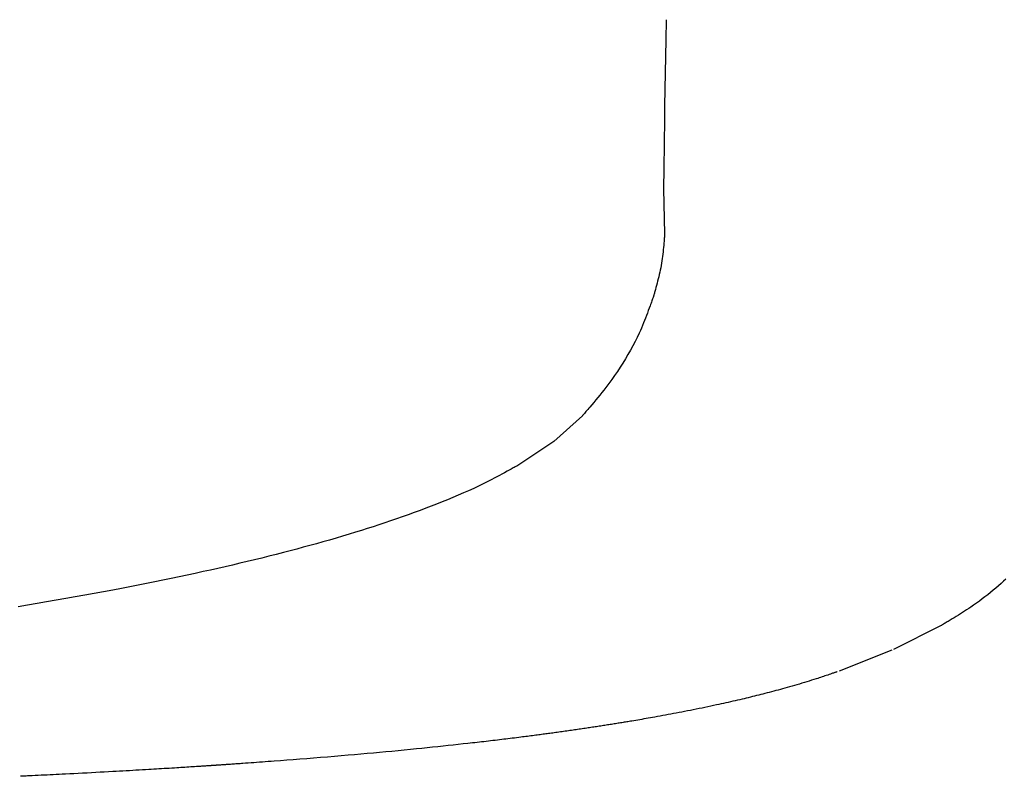
# Model space of a CAD drawing. Extents: x 0 to 1997, y 8 to 2789.
# Drawn here: x 1687 to 1791, y 927 to 1007 of the extents above; entities that cross this region are included whole.
import ezdxf

# ---------------------------------------------------------------- set-up
doc = ezdxf.new("R2010")
doc.units = 0
doc.layers.get('0').update_dxf_attribs({"linetype": 'CONTINUOUS'})
doc.layers.get('DEFPOINTS').update_dxf_attribs({"linetype": 'CONTINUOUS'})
doc.layers.add('便座', color=7, linetype='CONTINUOUS')
doc.layers.add('寸法', color=7, linetype='CONTINUOUS')
doc.styles.add('EXCADDIM1', font='monotxt', dxfattribs={"width": 0.84, "bigfont": 'extfont'})
doc.styles.get("Standard").update_dxf_attribs({"font": 'monotxt', "bigfont": 'extfont'})
doc.dimstyles.new('ISO-25', dxfattribs={"dimtxt": 2.5, "dimasz": 2.5, "dimexe": 1.25, "dimexo": 0.625, "dimtad": 1, "dimtxsty": 'STANDARD', "dimcen": 2.5, "dimazin": 3, "dimtfac": 1, "dimtmove": 0, "dimatfit": 3})

# ---------------------------------------------------------------- blocks, each defined once
blk = doc.blocks.new('EX_NORM')
at = {"color": 0, "linetype": 'CONTINUOUS'}
for q in [(-1, 0.1667), (-1, 0), (-1, -0.1667)]:
    blk.add_line((0, 0), q, dxfattribs=at)
blk = doc.blocks.new('*D32')
at = {"layer": 'DEFPOINTS', "color": 0}
for p in [(1809.62, 1481), (1409.39, 974.02), (1809.62, 974.02)]:
    blk.add_point(p, dxfattribs=at)
at = {"layer": '寸法', "color": 3, "linetype": 'CONTINUOUS'}
for p, q in [((1409.39, 981.02), (1409.39, 1491)), ((1809.62, 981.02), (1809.62, 1491)), ((1439.39, 1481), (1779.62, 1481))]:
    blk.add_line(p, q, dxfattribs=at)
at = {"layer": '寸法', "color": 3, "xscale": 30, "yscale": 30, "zscale": 30, "rotation": 180}
blk.add_blockref('EX_NORM', (1409.39, 1481), dxfattribs=at)
at = {"layer": '寸法', "color": 3, "xscale": 30, "yscale": 30, "zscale": 30}
blk.add_blockref('EX_NORM', (1809.62, 1481), dxfattribs=at)
at = {"layer": '寸法', "color": 2, "insert": (1609.5, 1504.5), "char_height": 40, "attachment_point": 5, "style": 'EXCADDIM1'}
blk.add_mtext('400', dxfattribs=at)

msp = doc.modelspace()

# ---------------------------------------------------------------- linework, layer by layer
at = {"layer": '便座', "color": 6, "linetype": 'CONTINUOUS', "flags": 128}
for points in [[(1755.119, 1007.012), (1755.072, 1004.909)], [(1755.072, 1004.909), (1754.942, 997.956)], [(1754.942, 997.956), (1754.919, 996.532)], [(1754.919, 996.532), (1754.841, 991.346)], [(1754.841, 991.346), (1754.812, 989.192)], [(1754.812, 989.192), (1754.944, 984.473)], [(1754.944, 984.473), (1754.943, 984.464), (1754.941, 984.438), (1754.938, 984.396), (1754.933, 984.341), (1754.927, 984.274), (1754.92, 984.196), (1754.913, 984.109), (1754.905, 984.015), (1754.896, 983.914), (1754.887, 983.81), (1754.878, 983.702), (1754.86, 983.483), (1754.84, 983.259), (1754.819, 983.032), (1754.797, 982.801), (1754.774, 982.567), (1754.748, 982.331), (1754.72, 982.093), (1754.689, 981.854), (1754.655, 981.614), (1754.618, 981.373), (1754.577, 981.133), (1754.532, 980.892), (1754.483, 980.653), (1754.432, 980.415), (1754.378, 980.178), (1754.321, 979.944), (1754.263, 979.713), (1754.204, 979.484), (1754.145, 979.259), (1754.085, 979.037), (1754.026, 978.82), (1753.967, 978.607), (1753.938, 978.502), (1753.91, 978.4), (1753.884, 978.303), (1753.858, 978.211), (1753.835, 978.127), (1753.814, 978.051), (1753.796, 977.986), (1753.782, 977.932), (1753.771, 977.892), (1753.764, 977.867), (1753.761, 977.858)], [(1753.761, 977.858), (1753.757, 977.847), (1753.745, 977.814), (1753.726, 977.761), (1753.7, 977.691), (1753.669, 977.606), (1753.634, 977.508), (1753.594, 977.399), (1753.552, 977.281), (1753.507, 977.158), (1753.46, 977.03), (1753.413, 976.9), (1753.319, 976.64), (1753.224, 976.381), (1753.128, 976.122), (1753.031, 975.862), (1752.932, 975.602), (1752.83, 975.341), (1752.725, 975.078), (1752.616, 974.813), (1752.502, 974.546), (1752.384, 974.276), (1752.259, 974.002), (1752.05, 973.563), (1751.826, 973.117), (1751.589, 972.665), (1751.341, 972.212), (1751.082, 971.757), (1750.814, 971.305), (1750.538, 970.856), (1750.256, 970.412), (1749.969, 969.976), (1749.679, 969.551), (1749.386, 969.137), (1749.174, 968.846), (1748.961, 968.562), (1748.748, 968.284), (1748.535, 968.012), (1748.322, 967.745), (1748.109, 967.483), (1747.896, 967.224), (1747.684, 966.969), (1747.473, 966.717), (1747.262, 966.467), (1747.052, 966.219), (1746.948, 966.096), (1746.846, 965.975), (1746.747, 965.858), (1746.654, 965.748), (1746.567, 965.645), (1746.49, 965.554), (1746.422, 965.474), (1746.367, 965.409), (1746.325, 965.359), (1746.299, 965.328), (1746.29, 965.318)], [(1746.29, 965.318), (1743.278, 962.59)], [(1743.278, 962.59), (1739.383, 960.014)], [(1739.383, 960.014), (1739.371, 960.007), (1739.335, 959.988), (1739.278, 959.957), (1739.203, 959.917), (1739.111, 959.868), (1739.006, 959.811), (1738.89, 959.749), (1738.765, 959.681), (1738.633, 959.61), (1738.497, 959.537), (1738.359, 959.463), (1738.086, 959.316), (1737.814, 959.17), (1737.544, 959.026), (1737.275, 958.883), (1737.006, 958.741), (1736.736, 958.6), (1736.465, 958.46), (1736.192, 958.321), (1735.916, 958.182), (1735.637, 958.044), (1735.354, 957.906), (1734.836, 957.662), (1734.305, 957.419), (1733.762, 957.177), (1733.209, 956.937), (1732.648, 956.7), (1732.08, 956.466), (1731.508, 956.235), (1730.933, 956.007), (1730.357, 955.784), (1729.782, 955.564), (1729.21, 955.35), (1728.574, 955.115), (1727.944, 954.887), (1727.319, 954.664), (1726.697, 954.446), (1726.079, 954.234), (1725.463, 954.026), (1724.849, 953.822), (1724.237, 953.622), (1723.626, 953.426), (1723.014, 953.233), (1722.402, 953.043), (1721.717, 952.834), (1721.031, 952.629), (1720.344, 952.426), (1719.655, 952.226), (1718.965, 952.029), (1718.274, 951.835), (1717.583, 951.644), (1716.89, 951.456), (1716.197, 951.27), (1715.503, 951.087), (1714.809, 950.907), (1714.043, 950.711), (1713.277, 950.517), (1712.511, 950.327), (1711.743, 950.139), (1710.975, 949.954), (1710.207, 949.771), (1709.437, 949.591), (1708.667, 949.413), (1707.897, 949.238), (1707.125, 949.065), (1706.353, 948.894), (1705.509, 948.71), (1704.662, 948.528), (1703.813, 948.348), (1702.961, 948.17), (1702.105, 947.994), (1701.244, 947.819), (1700.377, 947.646), (1699.504, 947.473), (1698.623, 947.302), (1697.735, 947.131), (1696.837, 946.96), (1695.861, 946.777), (1694.875, 946.594), (1693.882, 946.412), (1692.883, 946.232), (1691.879, 946.053), (1690.872, 945.876), (1689.865, 945.702), (1688.858, 945.53), (1687.854, 945.361), (1686.854, 945.196)], [(1790.873, 948.111), (1790.621, 947.878), (1790.363, 947.646), (1790.092, 947.408), (1789.817, 947.171), (1789.536, 946.935), (1789.252, 946.701), (1788.964, 946.469), (1788.673, 946.241), (1788.378, 946.015), (1788.082, 945.794), (1787.783, 945.576), (1787.482, 945.363), (1787.181, 945.155), (1786.962, 945.008), (1786.744, 944.864), (1786.525, 944.722), (1786.306, 944.583), (1786.088, 944.446), (1785.87, 944.31), (1785.653, 944.177), (1785.437, 944.045), (1785.222, 943.915), (1785.008, 943.786), (1784.796, 943.658), (1784.693, 943.597), (1784.593, 943.536), (1784.496, 943.478), (1784.404, 943.423), (1784.319, 943.372), (1784.243, 943.326), (1784.177, 943.287), (1784.123, 943.254), (1784.082, 943.229), (1784.057, 943.214), (1784.048, 943.209)], [(1784.048, 943.209), (1779.039, 940.703)], [(1778.86, 940.624), (1773.312, 938.425)], [(1773.122, 938.357), (1773.115, 938.355), (1773.095, 938.348), (1773.064, 938.337), (1773.022, 938.323), (1772.972, 938.306), (1772.913, 938.286), (1772.849, 938.263), (1772.779, 938.24), (1772.706, 938.214), (1772.63, 938.188), (1772.553, 938.162), (1772.405, 938.111), (1772.257, 938.061), (1772.11, 938.01), (1771.963, 937.96), (1771.815, 937.91), (1771.668, 937.86), (1771.519, 937.81), (1771.37, 937.76), (1771.219, 937.711), (1771.067, 937.661), (1770.913, 937.611), (1770.668, 937.532), (1770.418, 937.453), (1770.165, 937.375), (1769.91, 937.296), (1769.652, 937.218), (1769.393, 937.141), (1769.133, 937.064), (1768.873, 936.987), (1768.615, 936.912), (1768.357, 936.838), (1768.102, 936.766), (1767.856, 936.696), (1767.612, 936.628), (1767.37, 936.56), (1767.131, 936.495), (1766.894, 936.43), (1766.659, 936.366), (1766.426, 936.304), (1766.194, 936.242), (1765.963, 936.181), (1765.734, 936.121), (1765.505, 936.062), (1765.284, 936.006), (1765.063, 935.949), (1764.843, 935.894), (1764.624, 935.839), (1764.404, 935.785), (1764.185, 935.731), (1763.967, 935.677), (1763.748, 935.624), (1763.529, 935.571), (1763.31, 935.519), (1763.09, 935.467), (1762.85, 935.411), (1762.609, 935.354), (1762.368, 935.298), (1762.125, 935.243), (1761.882, 935.187), (1761.637, 935.132), (1761.391, 935.077), (1761.143, 935.021), (1760.894, 934.966), (1760.642, 934.911), (1760.389, 934.856), (1760.092, 934.792), (1759.792, 934.728), (1759.49, 934.664), (1759.186, 934.6), (1758.881, 934.536), (1758.574, 934.473), (1758.266, 934.41), (1757.958, 934.347), (1757.649, 934.285), (1757.34, 934.224), (1757.032, 934.163), (1756.745, 934.107), (1756.458, 934.052), (1756.171, 933.997), (1755.885, 933.942), (1755.6, 933.889), (1755.315, 933.836), (1755.03, 933.783), (1754.746, 933.731), (1754.462, 933.68), (1754.178, 933.629), (1753.895, 933.578), (1753.667, 933.538), (1753.44, 933.498), (1753.214, 933.459), (1752.989, 933.419), (1752.765, 933.381), (1752.544, 933.343), (1752.325, 933.305), (1752.109, 933.269), (1751.895, 933.233), (1751.686, 933.197), (1751.48, 933.163), (1751.346, 933.14), (1751.213, 933.118), (1751.082, 933.096), (1750.951, 933.075), (1750.821, 933.053), (1750.691, 933.032), (1750.561, 933.011), (1750.431, 932.99), (1750.3, 932.968), (1750.168, 932.947), (1750.034, 932.925), (1749.9, 932.904), (1749.764, 932.882), (1749.627, 932.86), (1749.489, 932.838), (1749.35, 932.816), (1749.21, 932.794), (1749.069, 932.772), (1748.927, 932.75), (1748.785, 932.727), (1748.643, 932.705), (1748.501, 932.683), (1748.355, 932.66), (1748.209, 932.638), (1748.063, 932.615), (1747.917, 932.593), (1747.771, 932.571), (1747.625, 932.548), (1747.478, 932.526), (1747.332, 932.504), (1747.185, 932.482), (1747.038, 932.46), (1746.89, 932.437), (1746.732, 932.414), (1746.574, 932.39), (1746.416, 932.367), (1746.257, 932.343), (1746.097, 932.32), (1745.938, 932.296), (1745.778, 932.273), (1745.618, 932.25), (1745.457, 932.226), (1745.296, 932.203), (1745.135, 932.18), (1744.968, 932.156), (1744.801, 932.132), (1744.634, 932.108), (1744.467, 932.085), (1744.3, 932.061), (1744.134, 932.038), (1743.969, 932.015), (1743.804, 931.992), (1743.641, 931.969), (1743.478, 931.947), (1743.318, 931.924), (1743.167, 931.904), (1743.017, 931.883), (1742.869, 931.863), (1742.722, 931.843), (1742.575, 931.823), (1742.429, 931.804), (1742.283, 931.784), (1742.137, 931.765), (1741.992, 931.745), (1741.847, 931.726), (1741.701, 931.707), (1741.531, 931.684), (1741.361, 931.662), (1741.19, 931.64), (1741.018, 931.617), (1740.846, 931.595), (1740.674, 931.573), (1740.501, 931.551), (1740.327, 931.528), (1740.152, 931.506), (1739.977, 931.484), (1739.801, 931.461), (1739.576, 931.433), (1739.35, 931.405), (1739.123, 931.377), (1738.897, 931.348), (1738.671, 931.321), (1738.446, 931.293), (1738.223, 931.266), (1738.002, 931.239), (1737.783, 931.212), (1737.568, 931.187), (1737.355, 931.161), (1737.106, 931.131), (1736.861, 931.103), (1736.619, 931.074), (1736.381, 931.046), (1736.143, 931.019), (1735.907, 930.992), (1735.669, 930.965), (1735.431, 930.937), (1735.19, 930.91), (1734.946, 930.883), (1734.697, 930.855), (1734.217, 930.802), (1733.719, 930.747), (1733.208, 930.691), (1732.683, 930.634), (1732.148, 930.576), (1731.604, 930.518), (1731.053, 930.46), (1730.498, 930.402), (1729.94, 930.344), (1729.381, 930.286), (1728.823, 930.229), (1728.171, 930.164), (1727.523, 930.1), (1726.876, 930.037), (1726.229, 929.974), (1725.582, 929.913), (1724.933, 929.853), (1724.281, 929.793), (1723.623, 929.733), (1722.96, 929.674), (1722.29, 929.615), (1721.612, 929.557), (1720.892, 929.496), (1720.164, 929.435), (1719.433, 929.374), (1718.701, 929.315), (1717.972, 929.256), (1717.248, 929.198), (1716.534, 929.142), (1715.833, 929.087), (1715.147, 929.034), (1714.481, 928.984), (1713.838, 928.935), (1713.514, 928.911), (1713.196, 928.887), (1712.884, 928.864), (1712.578, 928.841), (1712.276, 928.819), (1711.978, 928.798), (1711.683, 928.776), (1711.391, 928.756), (1711.101, 928.735), (1710.813, 928.714), (1710.525, 928.694), (1710.379, 928.684), (1710.233, 928.674), (1710.087, 928.663), (1709.941, 928.653), (1709.795, 928.643), (1709.65, 928.633), (1709.504, 928.623), (1709.358, 928.613), (1709.213, 928.603), (1709.067, 928.593), (1708.922, 928.583), (1708.849, 928.578), (1708.776, 928.573), (1708.702, 928.568), (1708.629, 928.563), (1708.556, 928.558), (1708.483, 928.553), (1708.409, 928.548), (1708.336, 928.543), (1708.263, 928.538), (1708.19, 928.533), (1708.117, 928.528), (1708.08, 928.526), (1708.044, 928.523), (1708.007, 928.521), (1707.97, 928.518), (1707.934, 928.516), (1707.897, 928.513), (1707.86, 928.511), (1707.824, 928.509), (1707.787, 928.506), (1707.75, 928.504), (1707.714, 928.501), (1707.695, 928.5), (1707.677, 928.499), (1707.659, 928.498), (1707.64, 928.496), (1707.622, 928.495), (1707.603, 928.494), (1707.585, 928.493), (1707.567, 928.491), (1707.548, 928.49), (1707.53, 928.489), (1707.512, 928.488), (1707.502, 928.487), (1707.493, 928.486), (1707.484, 928.486), (1707.475, 928.485), (1707.466, 928.485), (1707.457, 928.484), (1707.447, 928.483), (1707.438, 928.483), (1707.429, 928.482), (1707.42, 928.482), (1707.411, 928.481), (1707.406, 928.481), (1707.401, 928.48), (1707.397, 928.48), (1707.392, 928.48), (1707.388, 928.479), (1707.383, 928.479), (1707.378, 928.479), (1707.374, 928.479), (1707.369, 928.478), (1707.365, 928.478), (1707.36, 928.478), (1707.358, 928.477), (1707.356, 928.477), (1707.353, 928.477), (1707.351, 928.477), (1707.349, 928.477), (1707.346, 928.477), (1707.344, 928.477), (1707.342, 928.476), (1707.339, 928.476), (1707.337, 928.476), (1707.335, 928.476), (1707.334, 928.476), (1707.333, 928.476), (1707.331, 928.476), (1707.33, 928.476), (1707.329, 928.476), (1707.328, 928.475), (1707.327, 928.475), (1707.326, 928.475), (1707.325, 928.475), (1707.323, 928.475), (1707.322, 928.475), (1707.322, 928.475), (1707.321, 928.475), (1707.32, 928.475), (1707.32, 928.475), (1707.319, 928.475), (1707.319, 928.475), (1707.318, 928.475), (1707.318, 928.475), (1707.317, 928.475), (1707.316, 928.475), (1707.316, 928.475), (1707.316, 928.475), (1707.315, 928.475), (1707.315, 928.475), (1707.315, 928.475), (1707.314, 928.475), (1707.314, 928.475), (1707.314, 928.475), (1707.314, 928.475), (1707.313, 928.475), (1707.313, 928.474), (1707.313, 928.474), (1707.313, 928.474), (1707.312, 928.474), (1707.312, 928.474), (1707.312, 928.474), (1707.312, 928.474), (1707.312, 928.474), (1707.312, 928.474), (1707.312, 928.474), (1707.311, 928.474), (1707.311, 928.474), (1707.311, 928.474), (1707.311, 928.474), (1707.311, 928.474), (1707.311, 928.474), (1707.311, 928.474), (1707.311, 928.474), (1707.311, 928.474), (1707.311, 928.474), (1707.311, 928.474), (1707.311, 928.474), (1707.31, 928.474), (1707.31, 928.474), (1707.31, 928.474), (1707.31, 928.474), (1707.31, 928.474), (1707.31, 928.474), (1707.31, 928.474), (1707.31, 928.474), (1707.31, 928.474), (1707.31, 928.474), (1707.31, 928.474), (1707.31, 928.474), (1707.31, 928.474), (1707.31, 928.474), (1707.31, 928.474), (1707.31, 928.474), (1707.31, 928.474), (1707.31, 928.474), (1707.31, 928.474), (1707.31, 928.474), (1707.31, 928.474), (1707.31, 928.474), (1707.31, 928.474), (1707.31, 928.474), (1707.31, 928.474), (1707.31, 928.474), (1707.31, 928.474), (1707.31, 928.474), (1707.31, 928.474), (1707.31, 928.474), (1707.31, 928.474), (1707.31, 928.474), (1707.31, 928.474), (1707.31, 928.474), (1707.31, 928.474), (1707.31, 928.474), (1707.31, 928.474), (1707.31, 928.474), (1707.31, 928.474), (1707.31, 928.474), (1707.31, 928.474), (1707.31, 928.474), (1707.31, 928.474), (1707.31, 928.474), (1707.31, 928.474), (1707.31, 928.474), (1707.31, 928.474), (1707.31, 928.474), (1707.31, 928.474), (1707.31, 928.474), (1707.31, 928.474), (1707.31, 928.474), (1707.31, 928.474), (1707.31, 928.474), (1707.31, 928.474), (1707.31, 928.474), (1707.31, 928.474), (1707.31, 928.474), (1707.31, 928.474), (1707.31, 928.474), (1707.31, 928.474), (1707.31, 928.474), (1707.31, 928.474), (1707.31, 928.474), (1707.31, 928.474), (1707.31, 928.474), (1707.31, 928.474), (1707.31, 928.474), (1707.306, 928.474), (1707.296, 928.473), (1707.28, 928.472), (1707.258, 928.471), (1707.232, 928.469), (1707.201, 928.467), (1707.168, 928.465), (1707.131, 928.462), (1707.093, 928.46), (1707.053, 928.457), (1707.012, 928.455), (1706.91, 928.448), (1706.808, 928.441), (1706.705, 928.434), (1706.6, 928.427), (1706.495, 928.421), (1706.389, 928.414), (1706.282, 928.407), (1706.174, 928.4), (1706.066, 928.392), (1705.956, 928.385), (1705.846, 928.378), (1705.647, 928.365), (1705.446, 928.352), (1705.243, 928.339), (1705.038, 928.326), (1704.832, 928.313), (1704.625, 928.3), (1704.418, 928.287), (1704.21, 928.274), (1704.002, 928.261), (1703.794, 928.248), (1703.586, 928.235), (1703.312, 928.218), (1703.04, 928.201), (1702.768, 928.184), (1702.497, 928.168), (1702.227, 928.151), (1701.958, 928.135), (1701.689, 928.119), (1701.421, 928.103), (1701.153, 928.087), (1700.885, 928.071), (1700.617, 928.055), (1700.281, 928.035), (1699.945, 928.016), (1699.608, 927.996), (1699.27, 927.976), (1698.93, 927.957), (1698.587, 927.937), (1698.242, 927.918), (1697.894, 927.898), (1697.543, 927.878), (1697.187, 927.859), (1696.827, 927.839), (1696.386, 927.814), (1695.939, 927.79), (1695.488, 927.766), (1695.032, 927.741), (1694.575, 927.716), (1694.116, 927.692), (1693.657, 927.668), (1693.199, 927.644), (1692.744, 927.621), (1692.291, 927.597), (1691.844, 927.575), (1691.517, 927.558), (1691.193, 927.542), (1690.871, 927.526), (1690.552, 927.511), (1690.234, 927.495), (1689.918, 927.48), (1689.603, 927.465), (1689.289, 927.45), (1688.975, 927.434), (1688.662, 927.419), (1688.348, 927.404), (1688.18, 927.396), (1688.015, 927.388), (1687.855, 927.381), (1687.703, 927.374), (1687.563, 927.367), (1687.436, 927.361), (1687.327, 927.356), (1687.236, 927.351), (1687.168, 927.348), (1687.126, 927.346), (1687.111, 927.345)]]:
    msp.add_lwpolyline(points, dxfattribs=at)

# ---------------------------------------------------------------- dimensions: what is measured, and where the dimension line sits
at = {"layer": '寸法', "color": 3, "linetype": 'CONTINUOUS'}
dim = msp.add_linear_dim(base=(1809.615, 1481), p1=(1409.386, 974.02), p2=(1809.615, 974.021), dimstyle='ISO-25', override={"dimtxt": 40, "dimasz": 30, "dimexe": 10, "dimexo": 7, "dimgap": 0, "dimtad": 1, "dimjust": 0, "dimtih": 0, "dimtoh": 0, "dimdec": 0, "dimzin": 0, "dimlunit": 2, "dimtxsty": 'EXCADDIM1', "dimblk1": 'EX_NORM', "dimblk2": 'EX_NORM', "dimsah": 1, "dimse1": 0, "dimse2": 0, "dimclrd": 3, "dimclre": 3, "dimclrt": 2, "dimtmove": 2}, dxfattribs=at)
dim.commit()
dim.dimension.update_dxf_attribs({"geometry": '*D32', "text_midpoint": (1609.501, 1504.5), "dimtype": 160})

doc.saveas('drawing.dxf')
